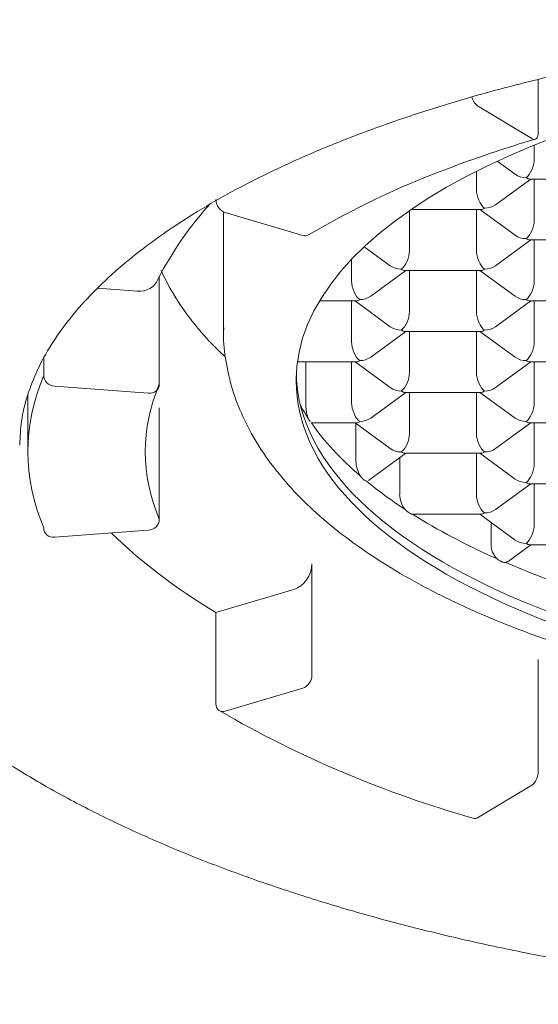
# Model space of a CAD drawing. Units: millimetres. Extents: x 0 to 420, y 0 to 594.
# Drawn here: x 62 to 67, y 269 to 277 of the extents above; entities that cross this region are included whole.
import ezdxf

# ---------------------------------------------------------------- set-up
doc = ezdxf.new("R2010")
doc.units = ezdxf.units.MM
doc.layers.add('MODEL', color=7, linetype='Continuous', lineweight=20)

msp = doc.modelspace()

# ---------------------------------------------------------------- linework, layer by layer
at = {"layer": 'MODEL', "linetype": 'Continuous'}
for p, q in [((67.0682, 276.8452), (67.0682, 276.3717)), ((66.5233, 276.6099), (67.0108, 276.3157)), ((67.0313, 276.1323), (67.0313, 276.2575)), ((66.7001, 276.1142), (66.8606, 275.9966)), ((66.5145, 275.8597), (66.5145, 276.0245)), ((66.6851, 275.724), (67, 275.9545)), ((66.9896, 275.9545), (67.6734, 275.9544)), ((67.0313, 275.5871), (67.0313, 275.9545)), ((64.2502, 275.6605), (64.2502, 274.6033)), ((64.9602, 275.4491), (64.264, 275.6551)), ((65.9141, 275.3145), (65.9141, 275.6717)), ((65.9288, 275.6819), (66.5562, 275.6819)), ((66.5145, 275.3145), (66.5145, 275.6819)), ((66.5458, 275.6819), (66.8606, 275.4514)), ((66.6851, 275.1788), (67, 275.4093)), ((66.9896, 275.4093), (67.6734, 275.4093)), ((67.0313, 275.0419), (67.0313, 275.4093)), ((65.5106, 275.3493), (65.7435, 275.1788)), ((65.3974, 275.0419), (65.3974, 275.237)), ((65.568, 274.9063), (65.8828, 275.1367)), ((65.8724, 275.1367), (66.5562, 275.1367)), ((65.9141, 274.7694), (65.9141, 275.1367)), ((66.5145, 274.7693), (66.5145, 275.1367)), ((66.5458, 275.1367), (66.8606, 274.9063)), ((63.6755, 275.0827), (63.6755, 274.1211)), ((63.1252, 274.9778), (63.4785, 274.9515)), ((65.1102, 274.8641), (65.439, 274.8641)), ((65.3974, 274.4968), (65.3974, 274.8641)), ((65.4287, 274.8641), (65.7435, 274.6337)), ((66.6851, 274.6337), (67, 274.8641)), ((66.9896, 274.8641), (67.6734, 274.8641)), ((67.0313, 274.4968), (67.0313, 274.8641)), ((65.568, 274.3611), (65.8828, 274.5915)), ((65.8724, 274.5915), (66.5562, 274.5915)), ((65.9141, 274.2242), (65.9141, 274.5915)), ((66.5145, 274.2242), (66.5145, 274.5915)), ((66.5458, 274.5915), (66.8606, 274.3611)), ((62.6415, 274.3484), (62.6415, 274.1982)), ((64.9117, 274.3189), (65.439, 274.3189)), ((64.9865, 273.9516), (64.9865, 274.3189)), ((65.3974, 273.9516), (65.3974, 274.3189)), ((65.4287, 274.3189), (65.7435, 274.0885)), ((66.6851, 274.0885), (67, 274.3189)), ((66.9896, 274.3189), (67.6734, 274.3189)), ((67.0313, 273.9516), (67.0313, 274.3189)), ((62.7399, 274.1002), (63.577, 274.0378)), ((62.5002, 274.0279), (62.5002, 273.5157)), ((65.568, 273.8159), (65.8828, 274.0463)), ((65.8724, 274.0463), (66.5562, 274.0463)), ((65.9141, 273.679), (65.9141, 274.0463)), ((66.5145, 273.679), (66.5145, 274.0463)), ((66.5458, 274.0463), (66.8606, 273.8159)), ((63.6755, 273.9072), (63.6755, 272.9102)), ((65.0363, 273.7738), (65.439, 273.7738)), ((65.4287, 273.7738), (65.7435, 273.5433)), ((65.436, 273.4347), (65.436, 273.7684)), ((66.6851, 273.5433), (67, 273.7738)), ((66.9896, 273.7738), (67.6734, 273.7738)), ((67.0313, 273.4064), (67.0313, 273.7738)), ((65.5489, 273.2568), (65.8828, 273.5012)), ((65.8271, 273.1338), (65.8271, 273.4604)), ((65.8724, 273.5012), (66.5562, 273.5012)), ((66.5145, 273.1338), (66.5145, 273.5012)), ((66.5458, 273.5012), (66.8606, 273.2707)), ((66.6851, 272.9981), (67, 273.2286)), ((66.9896, 273.2286), (67.6734, 273.2286)), ((67.0313, 272.8612), (67.0313, 273.2286)), ((65.9425, 272.956), (66.5562, 272.956)), ((66.5458, 272.956), (66.8606, 272.7256)), ((66.645, 272.6842), (66.645, 272.8834)), ((63.577, 272.8123), (62.7399, 272.7499)), ((66.7968, 272.5347), (67, 272.6834)), ((66.9896, 272.6834), (67.6734, 272.6834)), ((65.0422, 272.5128), (65.0422, 271.5159)), ((64.1821, 272.077), (64.8783, 272.283)), ((64.1821, 272.077), (64.1821, 271.2613)), ((67.0682, 271.6566), (67.0682, 270.6596)), ((64.264, 271.1949), (64.9602, 271.401)), ((67.0108, 270.5344), (66.5233, 270.2401))]:
    msp.add_line(p, q, dxfattribs=at)
for centre, radius, start, end in [((70.0821, 265.9757), 10.7734, 106.40631, 110.85375), ((68.9049, 268.8835), 7.6373, 110.36611, 120.64559), ((66.418, 273.6513), 3.0922, 137.72674, 152.98743), ((65.4522, 273.952), 0.4657, 180.04704, 196.57001), ((65.3156, 273.9776), 0.348, 207.09261, 213.51968), ((65.7159, 273.4397), 0.2799, 181.03101, 210.03782), ((65.6403, 273.4245), 0.2084, 216.82771, 229.45463), ((65.5497, 273.3141), 0.0657, 226.89765, 253.66674), ((66.0593, 273.1393), 0.2323, 181.34646, 216.4214), ((66.0509, 273.1735), 0.2479, 223.96994, 236.11119), ((66.8341, 272.6883), 0.1892, 181.24959, 223.12789), ((66.8039, 272.6818), 0.1635, 228.7102, 245.86222), ((66.7706, 272.6022), 0.0773, 244.31754, 272.36075), ((69.1868, 279.7833), 9.9207, 239.90572, 254.256)]:
    msp.add_arc(centre, radius, start, end, dxfattribs=at)
for centre, major_axis, ratio, start_param, end_param in [((71.8002, 274.15), (-6.9, 0.0001), 0.422616, 4.928993, 6.283185), ((71.8002, 274.15), (-6.9, 0.0001), 0.422616, 0, 4.49579), ((66.5233, 276.7006), (-0.0284, 0.0959), 0.51984, 1.559058, 2.624088), ((67.0108, 276.4063), (-0.0284, 0.0959), 0.51984, 2.624088, 4.194884), ((66.9591, 276.0795), (0.0404, 0.1235), 0.484603, 3.735027, 5.305823), ((66.9591, 276.0795), (0.1443, 0), 0.784887, 3.961847, 4.712386), ((66.9591, 276.0795), (-0.0404, 0.1235), 0.484609, 2.548156, 2.984485), ((66.5867, 275.8069), (-0.0404, 0.1235), 0.484609, 0.977359, 2.548156), ((64.264, 275.7458), (0.0517, -0.0856), 0.742407, 4.029783, 5.600579), ((66.5867, 275.8069), (0.0404, 0.1235), 0.484603, 3.298697, 3.735027), ((66.5867, 275.8069), (0.1443, 0), 0.784887, 4.712386, 5.46293), ((66.9591, 275.5343), (0.0404, 0.1235), 0.484603, 3.735027, 5.305823), ((64.9602, 275.5397), (-0.0517, 0.0856), 0.742407, 2.458987, 3.14283), ((66.9591, 275.5343), (0.1443, 0), 0.784887, 3.961847, 4.712386), ((66.9591, 275.5343), (-0.0404, 0.1235), 0.484609, 2.548156, 2.984485), ((65.8419, 275.2617), (0.0404, 0.1235), 0.484603, 3.735027, 5.305823), ((66.5867, 275.2617), (-0.0404, 0.1235), 0.484609, 0.977359, 2.548156), ((71.8002, 275.7814), (-8.25, 0.0001), 0.422616, 0.185264, 0.417254), ((65.8419, 275.2617), (-0.1443, 0), 0.784887, 0.820255, 1.570793), ((65.8419, 275.2617), (-0.0404, 0.1235), 0.484609, 2.548156, 2.984485), ((66.5867, 275.2617), (0.0404, 0.1235), 0.484603, 3.298697, 3.735027), ((66.5867, 275.2617), (-0.1443, 0), 0.784887, 1.570793, 2.321338), ((63.4785, 275.1327), (-0.1846, 0.077), 0.892541, 1.927273, 3.138805), ((65.4695, 274.9891), (-0.0404, 0.1235), 0.484609, 0.977359, 2.548156), ((66.9591, 274.9891), (0.0404, 0.1235), 0.484603, 3.735027, 5.305823), ((65.4695, 274.9891), (0.0404, 0.1235), 0.484603, 3.298697, 3.735027), ((65.4695, 274.9891), (-0.1443, 0), 0.784887, 1.570793, 2.321338), ((66.9591, 274.9891), (-0.1443, 0), 0.784887, 0.820255, 1.570793), ((66.9591, 274.9891), (-0.0404, 0.1235), 0.484609, 2.548156, 2.984485), ((65.8419, 274.7165), (0.0404, 0.1235), 0.484603, 3.735027, 5.305823), ((66.5867, 274.7165), (-0.0404, 0.1235), 0.484609, 0.977359, 2.548156), ((71.8002, 274.6032), (-7.55, 0.0001), 0.422616, 6.278359, 6.283185), ((65.8419, 274.7165), (-0.1443, 0), 0.784887, 0.820255, 1.570793), ((65.8419, 274.7165), (-0.0404, 0.1235), 0.484609, 2.548156, 2.984485), ((66.5867, 274.7165), (0.0404, 0.1235), 0.484603, 3.298697, 3.735027), ((66.5867, 274.7165), (-0.1443, 0), 0.784887, 1.570793, 2.321338), ((65.4695, 274.4439), (-0.0404, 0.1235), 0.484609, 0.977359, 2.548156), ((66.9591, 274.4439), (0.0404, 0.1235), 0.484603, 3.735027, 5.305823), ((65.4695, 274.4439), (0.0404, 0.1235), 0.484603, 3.298697, 3.735027), ((65.4695, 274.4439), (-0.1443, 0), 0.784887, 1.570793, 2.321338), ((66.9591, 274.4439), (-0.1443, 0), 0.784887, 0.820255, 1.570793), ((66.9591, 274.4439), (-0.0404, 0.1235), 0.484609, 2.548156, 2.984485), ((71.8002, 273.5156), (9.3, -0.0001), 0.422616, 2.967063, 3.316129), ((62.7399, 274.1908), (-0.0923, 0.0385), 0.892541, 0.356476, 1.927273), ((71.8002, 274.2407), (-6.9, 0.0001), 0.422616, 0.015541, 3.126052), ((65.8419, 274.1713), (0.0404, 0.1235), 0.484603, 3.735027, 5.305823), ((66.5867, 274.1713), (-0.0404, 0.1235), 0.484609, 0.977359, 2.548156), ((71.8002, 273.5156), (8.25, -0.0001), 0.422616, 2.967063, 3.316129), ((63.577, 274.1285), (-0.0923, 0.0385), 0.892541, 1.927273, 3.498069), ((65.8419, 274.1713), (-0.1443, 0), 0.784887, 0.820255, 1.570793), ((65.8419, 274.1713), (-0.0404, 0.1235), 0.484609, 2.548156, 2.984485), ((66.5867, 274.1713), (0.0404, 0.1235), 0.484603, 3.298697, 3.735027), ((66.5867, 274.1713), (-0.1443, 0), 0.784887, 1.570793, 2.321338), ((71.8002, 274.6142), (-7.05, 0.0001), 0.422616, 0.232691, 0.270128), ((65.4695, 273.8988), (-0.0404, 0.1235), 0.484609, 0.977359, 2.548156), ((66.9591, 273.8988), (0.0404, 0.1235), 0.484603, 3.735027, 5.305823), ((65.4695, 273.8988), (-0.1443, 0), 0.784887, 1.570793, 2.321338), ((66.9591, 273.8988), (-0.1443, 0), 0.784887, 0.820255, 1.570793), ((71.8002, 274.6142), (-7.05, 0.0001), 0.422616, 0.28597, 0.45697), ((65.4695, 273.8988), (0.0404, 0.1235), 0.484603, 3.298697, 3.735027), ((66.9591, 273.8988), (-0.0404, 0.1235), 0.484609, 2.548156, 2.984485), ((65.8419, 273.6262), (0.0404, 0.1235), 0.484603, 3.735027, 5.305823), ((66.5867, 273.6262), (-0.0404, 0.1235), 0.484609, 0.977359, 2.548156), ((65.8419, 273.6262), (-0.1443, 0), 0.784887, 0.820255, 1.570793), ((66.5867, 273.6262), (-0.1443, 0), 0.784887, 1.570793, 2.321338), ((65.8419, 273.6262), (-0.0404, 0.1235), 0.484609, 2.548156, 2.984485), ((66.5867, 273.6262), (0.0404, 0.1235), 0.484603, 3.298697, 3.735027), ((66.9591, 273.3536), (0.0404, 0.1235), 0.484603, 3.735027, 5.305823), ((66.9591, 273.3536), (-0.1443, 0), 0.784887, 0.820255, 1.570793), ((71.8002, 274.6142), (-7.05, 0.0001), 0.422616, 0.475195, 0.572009), ((66.9591, 273.3536), (-0.0404, 0.1235), 0.484609, 2.548156, 2.984485), ((66.5867, 273.081), (-0.0404, 0.1235), 0.484609, 0.977359, 2.548156), ((71.8002, 274.6142), (-7.05, 0.0001), 0.422616, 0.590234, 0.761234), ((66.5867, 273.081), (0.0404, 0.1235), 0.484603, 3.298697, 3.735027), ((66.5867, 273.081), (-0.1443, 0), 0.784887, 1.570793, 2.321338), ((62.7399, 272.8405), (0.0923, 0.0385), 0.89254, 2.785104, 4.3559), ((63.577, 272.9029), (0.0923, 0.0385), 0.89254, 4.3559, 5.926696), ((66.9591, 272.8084), (0.0404, 0.1235), 0.484603, 3.735027, 5.305823), ((71.8002, 274.3313), (-9.3, 0.0001), 0.422616, 0.403625, 0.610869), ((66.9591, 272.8084), (-0.1443, 0), 0.784887, 0.820255, 1.570793), ((66.9591, 272.8084), (-0.0404, 0.1235), 0.484609, 2.548156, 2.984485), ((64.8783, 272.4643), (0.1033, 0.1712), 0.742403, 3.824194, 5.39499), ((71.8002, 274.6142), (-7.05, 0.0001), 0.422616, 0.777077, 0.947932), ((64.9602, 271.4916), (-0.0517, -0.0856), 0.742403, 0.682601, 2.253397), ((64.264, 271.2856), (0.0517, 0.0856), 0.742403, 2.253397, 3.824194), ((67.0108, 270.625), (0.0284, 0.0959), 0.519835, 3.659096, 5.229892), ((66.5233, 270.3307), (0.0284, 0.0959), 0.519835, 3.142063, 3.659096)]:
    msp.add_ellipse(centre, major_axis=major_axis, ratio=ratio, start_param=start_param, end_param=end_param, dxfattribs=at)
for points, knots in [([(62.4265, 273.5751), (62.4294, 273.6529), (62.4362, 273.7896), (62.4905, 274.018), (62.5791, 274.2455), (62.7032, 274.4719), (62.8609, 274.6945), (63.0518, 274.9133), (63.2754, 275.1278), (63.5311, 275.3373), (63.8184, 275.5412), (64.1364, 275.7384), (64.4841, 275.928), (64.8602, 276.1093), (65.2635, 276.2812), (65.6924, 276.443), (66.1453, 276.5939), (66.6203, 276.7332), (67.1157, 276.8603), (67.6294, 276.9745), (68.1595, 277.0754), (68.7039, 277.1625), (69.2604, 277.2354), (69.8269, 277.2938), (70.4011, 277.3375), (70.9808, 277.3662), (71.5637, 277.3799), (72.1476, 277.3785), (72.7302, 277.3619), (73.3091, 277.3303), (73.8822, 277.2838), (74.4472, 277.2225), (75.0018, 277.1468), (75.5439, 277.057), (76.0714, 276.9534), (76.5822, 276.8366), (77.0743, 276.7069), (77.5457, 276.5651), (77.9946, 276.4118), (78.4192, 276.2477), (78.8178, 276.0736), (79.1888, 275.8903), (79.5308, 275.6989), (79.8427, 275.5003), (80.1232, 275.2955), (80.3715, 275.0858), (80.5869, 274.8722), (80.7691, 274.6557), (80.918, 274.4375), (81.0337, 274.2173), (81.1158, 273.9972), (81.1664, 273.7731), (81.172, 273.6377), (81.1744, 273.5586)], [0, 0, 0, 0, 0.019293, 0.040154, 0.060712, 0.080883, 0.100726, 0.120345, 0.139833, 0.159256, 0.178656, 0.198056, 0.21747, 0.236906, 0.256367, 0.275854, 0.295365, 0.314899, 0.334452, 0.354023, 0.373608, 0.393205, 0.412813, 0.432429, 0.452052, 0.471679, 0.49131, 0.510942, 0.530575, 0.550206, 0.569833, 0.589455, 0.609071, 0.628679, 0.648276, 0.667861, 0.687431, 0.706984, 0.726517, 0.746028, 0.765513, 0.784971, 0.8044, 0.823801, 0.843178, 0.862541, 0.881904, 0.901294, 0.920759, 0.940367, 0.960214, 0.980396, 1, 1, 1, 1]), ([(64.2534, 274.6232), (64.2521, 274.6036), (64.2459, 274.5077), (64.2692, 274.3161), (64.3254, 274.0701), (64.4191, 273.8264), (64.5465, 273.5887), (64.7091, 273.356), (64.9071, 273.1291), (65.1403, 272.9094), (65.4077, 272.6983), (65.7074, 272.4975), (66.0369, 272.3084), (66.3937, 272.1319), (66.7754, 271.9685), (67.18, 271.8186), (67.6055, 271.6826), (68.05, 271.5606), (68.5114, 271.4531), (68.9877, 271.3602), (69.4768, 271.2822), (69.9761, 271.2194), (70.4849, 271.1719), (70.9953, 271.14), (71.4459, 271.1256), (71.6959, 271.1242), (71.8002, 271.1238)], [0, 0, 0, 0, 0.008453, 0.048198, 0.087919, 0.128067, 0.169073, 0.211217, 0.254569, 0.298979, 0.344145, 0.389728, 0.435455, 0.481116, 0.526644, 0.572016, 0.617236, 0.662317, 0.707279, 0.75214, 0.796918, 0.84163, 0.886292, 0.930917, 0.975518, 1, 1, 1, 1]), ([(60.3029, 273.5995), (60.3041, 273.5135), (60.3077, 273.3516), (60.3556, 273.0768), (60.4387, 272.7942), (60.5582, 272.5126), (60.7129, 272.2352), (60.9032, 271.9618), (61.1287, 271.6937), (61.3888, 271.4317), (61.6826, 271.1772), (62.0088, 270.931), (62.3661, 270.694), (62.753, 270.467), (63.1681, 270.2507), (63.6099, 270.0455), (64.0769, 269.8521), (64.5677, 269.6707), (65.0808, 269.5018), (65.6145, 269.346), (66.1672, 269.2034), (66.7373, 269.0746), (67.323, 268.9598), (67.9224, 268.8594), (68.5338, 268.7736), (69.1554, 268.7026), (69.7846, 268.6467), (70.4219, 268.606), (71.0454, 268.5811), (71.52, 268.5734), (71.7522, 268.573), (71.8002, 268.573)], [0, 0, 0, 0, 0.027749, 0.06186, 0.096085, 0.130588, 0.165471, 0.200763, 0.236428, 0.272386, 0.308543, 0.344817, 0.381142, 0.417468, 0.453768, 0.490032, 0.526255, 0.562436, 0.598578, 0.634684, 0.670759, 0.706805, 0.742828, 0.778829, 0.814814, 0.850784, 0.886743, 0.922693, 0.958638, 0.992688, 1, 1, 1, 1]), ([(65.9126, 272.9677), (65.9196, 272.9632), (65.9262, 272.9598), (65.9322, 272.9579), (65.9361, 272.9566), (65.9397, 272.9559), (65.9429, 272.956)], [0, 0, 0, 0, 0.604315, 0.604315, 0.604315, 1, 1, 1, 1]), ([(66.7737, 272.525), (66.7807, 272.5262), (66.7872, 272.5286), (66.7932, 272.5323), (66.7944, 272.533), (66.7955, 272.5338), (66.7967, 272.5346)], [0, 0, 0, 0, 0.833084, 0.833084, 0.833084, 1, 1, 1, 1])]:
    msp.add_open_spline(points, degree=3, knots=knots, dxfattribs=at)

doc.saveas('drawing.dxf')
